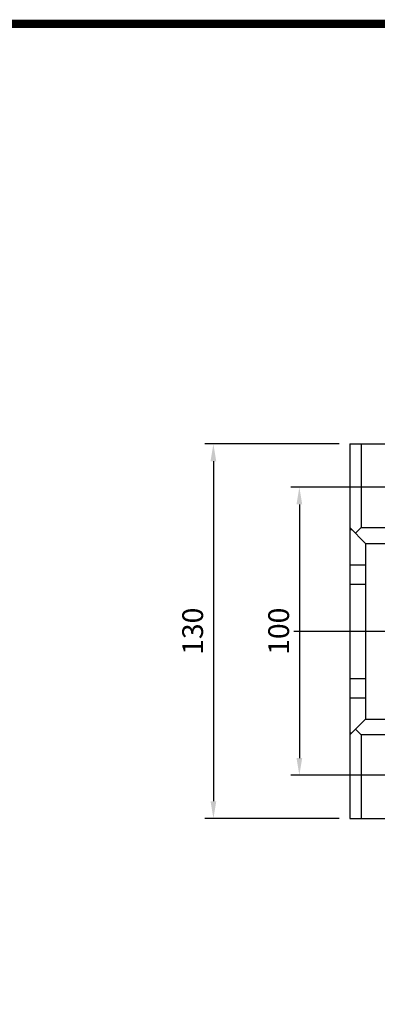
# Model space of a CAD drawing. Extents: x -1490 to -140, y 19 to 980.
# Drawn here: x -962 to -837, y 620 to 962 of the extents above; entities that cross this region are included whole.
import ezdxf

# ---------------------------------------------------------------- set-up
doc = ezdxf.new("R2010")
doc.units = 0
doc.header["$MEASUREMENT"] = 0
doc.linetypes.add('CENTER', pattern=[50.800000000000004, 31.75, -6.35, 6.35, -6.35])
doc.layers.add('CENTER', color=1, linetype='CENTER')
doc.styles.add('MX_NOTE_STANDARD', font='txt.shx', dxfattribs={"height": 3.15, "bigfont": 'extfont.shx'})
doc.dimstyles.new('MXDIMSTYLE', dxfattribs={"dimtxt": 3.15, "dimasz": 2.5, "dimexe": 1.5, "dimexo": 1, "dimgap": 1, "dimtad": 1, "dimdec": 4, "dimdsep": 46, "dimtxsty": 'MX_NOTE_STANDARD', "dimcen": 2.5, "dimadec": 0, "dimazin": 0, "dimtfac": 1, "dimtdec": 4, "dimtmove": 2, "dimatfit": 3, "dimfxl": 1, "dimtolj": 1, "dimarcsym": 0})

# ---------------------------------------------------------------- blocks, each defined once
blk = doc.blocks.new('BLOCK')
at = {"linetype": 'Continuous', "const_width": 2.375, "flags": 128}
blk.add_lwpolyline([(-1153.45067761056, 778.0087557448434), (-1153.45067761056, 17.66011730445536), (-86.09737452134081, 17.66011730445536), (-86.09737452134107, 778.0087557448434)], close=True, dxfattribs=at)
blk = doc.blocks.new('*D24')
at = {"color": 3, "linetype": 'Continuous', "lineweight": -2}
for p, q in [((-850.4987599481259, 814.8382910953214), (-897.2499999999999, 814.8382910953214)), ((-894.2499999999999, 808.8382910953214), (-894.25, 690.8382910953216)), ((-850.4987599481259, 684.8382910953216), (-897.25, 684.8382910953216))]:
    blk.add_line(p, q, dxfattribs=at)
at = {"color": 3, "linetype": 'Continuous'}
for points in [[(-895.2499999999999, 808.8382910953214), (-893.2499999999999, 808.8382910953214), (-894.2499999999999, 814.8382910953214)], [(-895.25, 690.8382910953216), (-893.25, 690.8382910953216), (-894.25, 684.8382910953216)]]:
    blk.add_solid(points, dxfattribs=at)
at = {"layer": 'DEFPOINTS', "color": 0, "linetype": 'Continuous'}
for p in [(-846.8987599481259, 814.8382910953214), (-894.25, 684.8382910953216), (-846.8987599481259, 684.8382910953216)]:
    blk.add_point(p, dxfattribs=at)
at = {"color": 3, "linetype": 'Continuous', "insert": (-901.4500000000002, 749.8382910953212), "char_height": 7.199999999999999, "attachment_point": 5, "rotation": 90}
blk.add_mtext('\\A1;130', dxfattribs=at)
blk = doc.blocks.new('*D28')
at = {"color": 3, "linetype": 'Continuous', "lineweight": -2}
for p, q in [((-817.4987599481261, 799.8382910953214), (-867.3799999999999, 799.8382910953214)), ((-864.3799999999999, 793.8382910953214), (-864.38, 705.8382910953216)), ((-817.4987599481261, 699.8382910953216), (-867.38, 699.8382910953216))]:
    blk.add_line(p, q, dxfattribs=at)
at = {"color": 3, "linetype": 'Continuous'}
for points in [[(-865.3799999999999, 793.8382910953214), (-863.3799999999999, 793.8382910953214), (-864.3799999999999, 799.8382910953214)], [(-865.38, 705.8382910953216), (-863.38, 705.8382910953216), (-864.38, 699.8382910953216)]]:
    blk.add_solid(points, dxfattribs=at)
at = {"layer": 'DEFPOINTS', "color": 0, "linetype": 'Continuous'}
for p in [(-813.8987599481261, 799.8382910953214), (-864.38, 699.8382910953216), (-813.8987599481261, 699.8382910953216)]:
    blk.add_point(p, dxfattribs=at)
at = {"color": 3, "linetype": 'Continuous', "insert": (-871.5800000000002, 749.8382910953212), "char_height": 7.199999999999999, "attachment_point": 5, "rotation": 90}
blk.add_mtext('\\A1;100', dxfattribs=at)

msp = doc.modelspace()

# ---------------------------------------------------------------- linework, layer by layer
for p, q in [((-846.8987599481259, 814.8382910953214), (-800.3987599481261, 814.8382910953214)), ((-846.8987599481259, 814.8382910953214), (-846.8987599481259, 684.8382910953216)), ((-842.8986568869536, 814.8382910953214), (-842.8986568869536, 785.8382910953214)), ((-846.8987599481259, 785.8382910953214), (-841.3987599481261, 780.3382910953216)), ((-846.122371023808, 785.0619021710036), (-846.8987599481259, 785.0619021710036)), ((-844.8987084175399, 783.8382395647354), (-842.8986568869536, 785.8382910953214)), ((-842.8986568869536, 785.8382910953214), (-796.8987599481259, 785.8382910953214)), ((-841.3987599481259, 780.3382910953216), (-796.8987599481261, 780.3382910953216)), ((-841.3987599481259, 780.3382910953216), (-841.3987599481259, 719.3382910953216)), ((-846.8987599481259, 772.9024115175429), (-841.3987599481259, 772.9024115175429)), ((-846.8987599481259, 766.207307275043), (-841.3987599481259, 766.207307275043)), ((-846.8987599481259, 733.4692751783144), (-841.3987599481259, 733.4692751783144)), ((-846.8987599481259, 726.7741705483855), (-841.3987599481259, 726.7741705483855)), ((-841.3987599481259, 719.3382910953216), (-846.8987599481261, 713.8382910953216)), ((-841.3987599481259, 719.3382910953216), (-796.8987599481261, 719.3382910953216)), ((-846.8987599481259, 714.6146800196394), (-846.122371023808, 714.6146800196394)), ((-842.8986568869536, 713.8382910953216), (-844.8987084175399, 715.8383426259078)), ((-842.8986568869536, 713.8382910953216), (-842.8986568869536, 684.8382910953216)), ((-796.8987599481259, 713.8382910953216), (-842.8986568869536, 713.8382910953216)), ((-846.8987599481259, 684.8382910953216), (-800.3987599481261, 684.8382910953216))]:
    msp.add_line(p, q)
at = {"layer": 'CENTER'}
msp.add_line((-866.326916204928, 749.8382910953217), (-583.3244840899036, 749.8382910953217), dxfattribs=at)

# ---------------------------------------------------------------- block references
at = {"color": 3, "linetype": 'Continuous', "xscale": 1.21275, "yscale": 1.21275, "zscale": 1.21275}
msp.add_blockref('BLOCK', (-55.47806273932957, 17.10812813732795), dxfattribs=at)

# ---------------------------------------------------------------- dimensions: what is measured, and where the dimension line sits
at = {"color": 3, "linetype": 'Continuous'}
for base, p1, p2, picture, middle in [((-894.25, 684.8382910953216), (-846.8987599481259, 814.8382910953214), (-846.8987599481259, 684.8382910953216), '*D24', (-901.4500000000002, 749.8382910953212)), ((-864.38, 699.8382910953216), (-813.8987599481261, 799.8382910953214), (-813.8987599481261, 699.8382910953216), '*D28', (-871.5800000000002, 749.8382910953212))]:
    dim = msp.add_linear_dim(base=base, p1=p1, p2=p2, angle=90, dimstyle='MXDIMSTYLE', override={"dimscale": 1.2, "dimtxt": 6, "dimasz": 5, "dimexe": 2.5, "dimexo": 3, "dimgap": 3, "dimtoh": 1, "dimdec": 0, "dimzin": 9, "dimtxsty": 'Standard', "dimcen": 0, "dimclrd": 3, "dimclre": 3, "dimclrt": 3, "dimtdec": 0, "dimtofl": 0, "dimtmove": 0, "dimtzin": 0}, dxfattribs=at)
    dim.commit()
    dim.dimension.update_dxf_attribs({"geometry": picture, "text_midpoint": middle})

doc.saveas('drawing.dxf')
